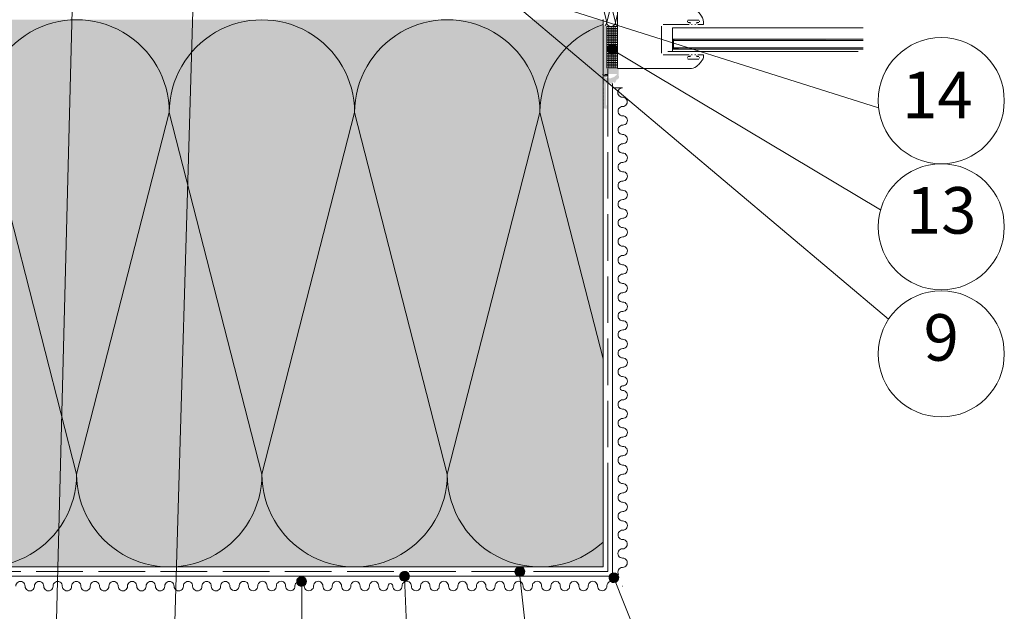
# Paper-space layout 'Master A4 Hochformat' of a CAD drawing. Units: metres. Extents: x 15 to 225, y 15 to 315.
# Drawn here: x 61 to 125, y 65 to 103 of the extents above; entities that cross this region are included whole.
import ezdxf

# ---------------------------------------------------------------- set-up
doc = ezdxf.new("R2010")
doc.units = ezdxf.units.M
doc.header["$MEASUREMENT"] = 0
doc.linetypes.add('Strich 3_1mm Kanten', pattern=[0.004, 0.003, -0.001])
for name, color, linetype, lineweight in [('07 Beschriftung_Stift_Nr__1_Stift_Nr__1', 7, 'Continuous', 13), ('09 Linien_Stift_Nr__1', 7, 'Continuous', 13), ('09 Linien_Stift_Nr__1_Stift_Nr__1', 7, 'Continuous', 13), ('09 Linien_Stift_Nr__3_Stift_Nr__1', 7, 'Continuous', 13), ('09 Schraffuren_Stift_Nr__1_Stift_Nr__1', 7, 'Continuous', 13), ('Andere Gewerke_Stift_Nr__1_Stift_Nr__1', 7, 'Continuous', 13), ('Schraffur_Stift_Nr__12_Stift_Nr__12', 2, 'Continuous', 0), ('Schraffur_Stift_Nr__1_Stift_Nr__1', 7, 'Continuous', 13), ('Schraffur_Stift_Nr__7_Stift_Nr__1', 7, 'Continuous', 13), ('WDVS_Stift_Nr__1_Stift_Nr__1', 7, 'Continuous', 13)]:
    doc.layers.add(name, color=color, linetype=linetype, lineweight=lineweight)
doc.layers.add('09 Linien_Stift_Nr__10_Stift_Nr__92', color=7, linetype='Continuous', lineweight=13, true_color=0xefefef)
doc.layers.add('KLEBER_Stift_Nr__254_Stift_Nr__254', color=7, linetype='Continuous', lineweight=13, true_color=0xf4f4f4)
doc.styles.add('ERSTELLTER_STIL_1', font='txt')

psp = doc.layouts.new('Master A4 Hochformat')

# ---------------------------------------------------------------- hatches: boundary and pattern name
at = {"layer": '09 Linien_Stift_Nr__10_Stift_Nr__92', "linetype": 'Continuous', "ltscale": 1000}
psp.add_hatch(color=256, dxfattribs=at).paths.add_polyline_path([(98.93597340782881, 102.8243915957219), (46.46434318189251, 102.8243915957219), (46.46434318189251, 67.61227474691455), (98.93597340782881, 67.61227474691455)])
at = {"layer": '09 Schraffuren_Stift_Nr__1_Stift_Nr__1', "linetype": 'Continuous', "ltscale": 1000}
for points in [[(99.43273305402985, 100.6303281203036, 0.9999999999999999), (99.62420114062454, 101.2301204136527, 1)], [(86.06964152625964, 66.70478885208496, 0.9999999999999999), (86.26110961285436, 67.30458114543443, 1)], [(93.48831287638892, 67.00498310321291, 0.9999999999999986), (93.67978096298324, 67.60477539656166, 0.9999999999999999)], [(99.53930146305376, 66.61331650172221, 0.9999999999999999), (99.73076954963945, 67.21310879507092, 0.9999999999999999)], [(79.44436507230769, 66.37406326582719, 1.000000000000171), (79.63583315890202, 66.97385555917666, 0.9999999999998285)]]:
    psp.add_hatch(color=256, dxfattribs=at).paths.add_polyline_path(points)
at = {"layer": 'KLEBER_Stift_Nr__254_Stift_Nr__254', "linetype": 'Continuous', "ltscale": 1000}
h = psp.add_hatch(dxfattribs=at)
h.set_pattern_fill('ANSI37', color=256, style=0, pattern_type=2)
h.set_pattern_definition([(225.0000000000268, (-16.37728331848572, 43.09753103411887), (-173447.0250536923, 173447.0250538548), []), (314.9999999999731, (-16.37728331848572, 43.09753103411887), (173447.0250536924, 173447.0250538548), [])])
h.paths.add_polyline_path([(112.7754666544934, 104.1445406279084, -0.2696822279247596), (112.1110645256897, 104.1445406279072), (112.2619133620779, 99.28249691947823), (112.5019392275806, 99.00548035319049, -0.1804143387103825), (112.5160280713753, 98.96770546949836, 0.4164828723200808), (112.7754666544934, 98.96770546949836)])
at = {"layer": 'Schraffur_Stift_Nr__12_Stift_Nr__12', "linetype": 'Continuous', "ltscale": 1000}
h = psp.add_hatch(dxfattribs=at)
h.set_pattern_fill('HONEY', color=256, style=0, pattern_type=2)
h.set_pattern_definition([(270, (85.60691232464096, 10.89413162838514), (70809.4345445582, 122645.5675921911), [81763.71172812738, -163527.4234562547]), (149.9999999999958, (85.60691232464096, 10.89413162838514), (-70809.45992410171, 122645.5529393048), [81763.71172811673, -163527.4234562334]), (210.0000000000043, (85.60691232464096, 10.89413162838514), (141618.8944686598, 0.01465288627514383), [0, -163527.4234562336, 81763.71172811679, 0, 0, 0, 0, 0, 0, 0, 0, 0, 0, 0, 0, 0, 0, 0])])
h.paths.add_polyline_path([(109.0730907786293, 92.81286409453442), (109.545589364233, 92.80445157142829), (109.5552280871916, 92.80812922922314), (109.5637327643391, 92.83073708325242), (109.5669596917719, 92.84585464095159), (109.57012144689, 92.8609859632982), (109.5732179709933, 92.87613076933341), (109.5762492065955, 92.89128877784943), (109.5792150974001, 92.90645970738957), (109.5821155883422, 92.92164327626259), (109.5849506255548, 92.93683920253802), (109.5877201564137, 92.95204720405788), (109.5904241294822, 92.96726699843964), (109.5930624945651, 92.98249830308265), (109.5956352026571, 92.99774083517039), (109.5981422060017, 93.01299431168121), (109.6005834580332, 93.02825844938585), (109.6029589134434, 93.04353296486165), (109.6052685281136, 93.05881757449029), (109.6075122591493, 93.07411199446703), (109.6096900649065, 93.08941594080476), (109.6118019049382, 93.10472912933827), (109.6138477400305, 93.12005127573434), (109.6158275321942, 93.13538209548926), (109.6177412446812, 93.1507213039408), (109.6195888419498, 93.1660686162707), (109.621370289691, 93.18142374750903), (109.6230855548385, 93.19678641254139), (109.6247346055221, 93.21215632611406), (109.6263174111414, 93.22753320283793), (109.6278339422923, 93.24291675719496), (109.6292841708307, 93.25830670354308), (109.6306680698186, 93.27370275612141), (109.6319856135605, 93.28910462905574), (109.6332367775928, 93.30451203636368), (109.505432850377, 93.3294266284158), (109.4949322679013, 93.32123151126163), (109.4842100674574, 93.31332856276383), (109.4732743759162, 93.30572377296063), (109.4621334819893, 93.2984229058965), (109.4507958299036, 93.29143149526166), (109.4392700130418, 93.28475484019177), (109.42756476737, 93.27839800125399), (109.4156889648931, 93.27236579661142), (109.4036516068567, 93.26666279837058), (109.391461816975, 93.26129332911718), (109.3791288344997, 93.25626145863662), (109.366662007198, 93.25157100083216), (109.3540707842989, 93.24722551083563), (109.3413647093094, 93.24322828230848), (109.328553412804, 93.23958234494782), (109.3156466050962, 93.23629046218997), (109.3026540688875, 93.2333551291157), (109.2895856518694, 93.2307785705595), (109.2764512592358, 93.22856273942385), (109.2632608461989, 93.22670931519491), (109.2500244104297, 93.22521970267613), (109.2367519844688, 93.2240950309176), (109.223453628156, 93.22333615236418), (109.2101394209616, 93.22294364220727), (109.1968194543921, 93.2229177979504), (109.1835038242998, 93.22325863918151), (109.1702026232643, 93.2239659075602), (109.1569259329379, 93.22503906701344), (109.1436838163635, 93.22647730413965), (109.1304863104083, 93.2282795288287), (109.117343418102, 93.23044437508386), (109.1042651011048, 93.23297020206165), (109.093911424378, 93.23332151219533), (109.0831864779599, 93.23006586687059), (109.0741723995773, 93.22340477890613), (109.0679113608283, 93.21410837659836), (109.0648751474205, 93.19976467270645), (109.0631060321973, 93.18727327271347), (109.0605763429359, 93.17491343797842), (109.0572955487163, 93.16273143355676), (109.0532759301146, 93.15077285885805), (109.0485325333009, 93.1390824769505), (109.0430831136539, 93.12770404701102), (109.0369480692991, 93.11668016052414), (109.0301503648089, 93.10605208185665), (109.0227154452017, 93.09585959379476), (109.0146711407045, 93.0861408486333), (109.0060475625687, 93.0769322253602), (108.9968769903771, 93.06826819348989), (108.9871937512277, 93.06018118403257), (108.9770340911914, 93.05270146810112), (108.9664360396823, 93.04585704360295), (108.9437858123929, 93.03929845143098)])
at = {"layer": 'Schraffur_Stift_Nr__1_Stift_Nr__1', "linetype": 'Continuous', "ltscale": 1000}
for points in [[(99.18560015160024, 99.69343223832514), (99.18560015160024, 102.4393264198578), (98.93597340782881, 102.4393264198578), (98.93597340782881, 99.44380549454922), (97.93746643272547, 99.44380549454922, 0.1436449915790705), (98.64351748588945, 98.61294106950403), (98.79179273129508, 98.81375930275567, -0.0595747353639482), (98.25488742676941, 99.31899212266129), (99.93448038293256, 99.31899212266129), (99.93448038293256, 99.69343223832514)], [(103.7836129177395, 100.9972313781959), (103.4936451906625, 100.9972313781959), (103.4936451906625, 101.4816819147543), (103.5553599911853, 101.4816819147543, 0.004031450988377), (103.5127667056803, 101.5602639833744), (103.4150631220353, 101.5602639833744), (103.4150631220353, 100.9191984031879), (103.8151782023698, 100.9191984031879, 0.0037965668433479)], [(113.106933556737, 101.5602639833744), (103.5127667056803, 101.5602639833744, -0.004031450988377), (103.5553599911853, 101.4816819147543), (113.4905910064051, 101.4816819147543)], [(115.6740487566231, 100.9972313781959), (103.7836129177395, 100.9972313781959, -0.0037965668433479), (103.8151782023698, 100.9191984031879), (115.6740487566231, 100.9191984031879)], [(98.72205628177716, 98.86678601092699, 0.0070546201370954), (98.79179273129508, 98.81375930275378), (98.99738277901892, 98.67217454550271), (98.99738277901892, 98.42254780172753), (98.90912639736996, 98.33429142008194), (98.99738277901892, 98.24603503843747), (98.99738277901892, 98.19610968968286), (98.90912639736996, 98.10785330803841), (98.99738277901892, 98.01959692639319), (98.99738277901892, 97.96967157763862), (98.90912639736996, 97.88141519599415), (98.99738277900997, 97.79315881434854), (98.99738277900997, 97.7432334655932), (98.90912639736996, 97.65497708394945), (98.99738277900997, 97.56672070230461), (98.99738277900997, 97.51679535354927), (98.90912639736996, 97.42853897190444), (98.99738277900997, 97.34028259025963), (98.99738277900997, 97.29035724150502), (98.90912639736996, 97.20210085985977), (98.99738277900997, 97.11384447821493), (99.07831838252213, 97.0921944623198, 0.2121633033830022), (99.17194276035937, 97.10263296331169), (99.17194276035937, 97.3029048850436, 0.1137679354509095), (99.12219615090012, 97.31843512134374), (99.12219615090012, 98.67217454550271), (99.2230233191913, 98.79269370772138), (99.32041882049464, 98.61589604064878), (99.40788357626529, 98.73508109255306), (99.51720738683106, 98.663567272804), (99.58677967869437, 98.81652235228307), (99.69810105301652, 98.74103476793377), (99.83327904587294, 98.99134010857256), (99.88296131008151, 98.97742496095998), (99.96323903210843, 99.07490475284082), (99.94254578318873, 99.32367231635526), (99.84229661938897, 99.31899212266129), (99.79113045067339, 99.25358068604127), (99.65184318380413, 99.1309098757185), (99.3992655154986, 99.04125616915076), (99.21509013742403, 99.05235482396128), (99.08810215596856, 99.10399982071334), (99.05183753286992, 99.15930193483273), (99.00543155319244, 99.1084197623916), (98.87575626569475, 99.06348330666769)]]:
    psp.add_hatch(color=256, dxfattribs=at).paths.add_polyline_path(points)
at = {"layer": 'Schraffur_Stift_Nr__7_Stift_Nr__1', "linetype": 'Continuous', "ltscale": 1000}
h = psp.add_hatch(dxfattribs=at)
h.set_pattern_fill('ANSI31', color=256, style=0, pattern_type=2)
h.set_pattern_definition([(315.000000000009, (21.85649277896951, -46.90827850219961), (1018064395.740665, 1018064395.740348), [])])
h.paths.add_polyline_path([(76.23926697359265, 106.4592091232387), (75.38473280629675, 106.4592091232364), (75.05241376906912, 105.5730250239834), (75.05241396345237, 100.3825217113416), (75.052410254972, 90.76227767070282, -0.3274397187120956), (74.7866837432268, 90.4000191015417), (74.38777627774637, 90.38248470745476), (77.23622350218726, 90.38248470745476), (76.84180769977694, 90.39982166580246, -0.3308689939018093), (76.57158952491775, 90.76346443099996), (76.57158952491775, 99.33807993697948), (76.57158581643702, 99.71788402566338), (76.57158581643702, 105.699623196749), (76.52411169602173, 105.699623196749)])
psp.add_hatch(color=256, dxfattribs=at).paths.add_polyline_path([(98.92684168864682, 99.31899212296187), (98.91679679579809, 99.31899212296187), (98.92185420467462, 99.30398964710403), (98.92636696830276, 99.29156672896396), (98.93042983560682, 99.28140386127694), (98.93758487261037, 99.26658026586992), (98.94407732483737, 99.25696281601711), (98.95411118086314, 99.24713506608025), (98.96527466037917, 99.2404781695699), (98.9776987086925, 99.23698382679223), (98.99130081448817, 99.23661594291612), (99.00520489665965, 99.23901319435284), (99.01834248897944, 99.24373043061972), (99.03000562323655, 99.25017198983831), (99.04004508155172, 99.25750892696351), (99.04843300257288, 99.2649164600379), (99.05599341334162, 99.27185181123684), (99.06409995271353, 99.27795411168972), (99.07379550355417, 99.28297102425233), (99.08476329132887, 99.28707218934368), (99.09635392247229, 99.29053064477962), (99.10835569742585, 99.29349340107223), (99.12123539004067, 99.29591211251173), (99.13538478993378, 99.29772880927813), (99.14964567500701, 99.29896881426136), (99.161859820561, 99.29971121293819), (99.17281907465613, 99.3000443926214), (99.1828687663244, 99.29951356988532), (99.19321436410402, 99.29773950616817), (99.2019781155159, 99.291789010626), (99.20550718014398, 99.28088173997442), (99.20726268434424, 99.2701501270199), (99.20768944306208, 99.25826346614903), (99.20495678250074, 99.2469815350102), (99.20075107659174, 99.23786659622945), (99.1949258181195, 99.22895514560369), (99.18780466417856, 99.22138204690549), (99.17939795405542, 99.2143435720252), (99.16965983196773, 99.20950675837865), (99.1578449987659, 99.20783065310886), (99.1463180589326, 99.20687239620133), (99.13593303318868, 99.20585524238014), (99.1257514779505, 99.20540982701313), (99.11459075765089, 99.20527617105866), (99.10394414590493, 99.20502900797733), (99.09300597656164, 99.20421203126382), (99.0829630129397, 99.20230395399989), (99.07272019007843, 99.19898654919089), (99.06343980928351, 99.19490526804438), (99.05509204023075, 99.18868723985551), (99.04886061334075, 99.17980092670402), (99.04687966212258, 99.16981322667947), (99.04646005968948, 99.1591316282021), (99.05198408788526, 99.1691940298756), (99.05474359000105, 99.17894333888798), (99.06143642683007, 99.18758811332444), (99.06965564335232, 99.19375259525185), (99.07944558112882, 99.19802177172842), (99.08969092480186, 99.20041804309436), (99.09972420691018, 99.20160301405282), (99.13893461703532, 99.20183877388624), (99.15038809576329, 99.20218898559695), (99.1616464654835, 99.20357065485628), (99.17297543115924, 99.20618047113351), (99.18341359258967, 99.21055026813976), (99.1920040084471, 99.21622497549127), (99.19954718851729, 99.22306868130688), (99.20657671033142, 99.23202010731364), (99.21043291529305, 99.24136956538867), (99.21262060390113, 99.25128854572397), (99.21306403705162, 99.26236247243757), (99.21284131833907, 99.27410599451393), (99.21139286304145, 99.28429602603529), (99.20757965313848, 99.29434372665659), (99.19863639437459, 99.30116215814299), (99.18821711033632, 99.30391547522333), (99.17585095679283, 99.30444768859948), (99.16405699200645, 99.30399894894067), (99.14928878380574, 99.30301282184202), (99.1387258135476, 99.3020853444337), (99.12824024674794, 99.30096106277044), (99.11812837802711, 99.29963691744521), (99.10373613707013, 99.29722655867516), (99.0903495627995, 99.29423776871953), (99.07813811906557, 99.2906212262124), (99.0674034422872, 99.28637234425038), (99.05838460335819, 99.2814826553808), (99.04786068579725, 99.27378624885476), (99.03957690825513, 99.26693660081236), (99.03020848007924, 99.25949514495154), (99.01999732849556, 99.2525801500735), (99.00924936778891, 99.24732175177246), (98.99815302308423, 99.24421778150776), (98.98682091853419, 99.24335811876912), (98.97542786422243, 99.2449246857551), (98.96440249953886, 99.2494947437481), (98.95421780543536, 99.25779103263345), (98.94766459768817, 99.2668820921399), (98.94048225116342, 99.28146905801165), (98.9364140905967, 99.29158604340809), (98.93189937565633, 99.30399206196145)])

# ---------------------------------------------------------------- linework, layer by layer
at = {"layer": '09 Linien_Stift_Nr__1', "linetype": 'Continuous', "ltscale": 1000}
for p, q in [((100.1920016686931, 98.43014657219798), (99.53930146306269, 98.43014657219798)), ((99.93500175926238, 67.1221600621465), (99.89335008170998, 67.0931467640894))]:
    psp.add_line(p, q, dxfattribs=at)
for centre in [(120.7042489631901, 97.60666099772922), (120.7042489631901, 89.49267670999916), (120.7042489631901, 81.31672495459885)]:
    psp.add_circle(centre, 4.056992143865022, dxfattribs=at)
at = {"layer": '09 Linien_Stift_Nr__1_Stift_Nr__1', "linetype": 'Continuous', "ltscale": 1000}
for p, q in [((116.6725629153866, 97.15423103925004), (94.93032446827826, 104.0143304709975)), ((99.85753650098661, 99.69343223832514), (99.85753650098661, 104.0227837646091)), ((63.56287144230225, 56.69211462081572), (64.77978472236812, 103.4235876801657)), ((71.16820753551748, 56.7241269796881), (72.5423625350263, 103.3738744375141)), ((93.42268745789222, 103.6649144028198), (117.312247776512, 83.55665111844952)), ((99.17296400737841, 102.655856555163), (98.93597340782881, 103.5807301512103)), ((99.45195750707391, 103.744614679795), (99.17296400737841, 102.6558740244532)), ((99.45195750707391, 103.744614679795), (99.73095100676987, 102.6558740244532)), ((98.93597340782881, 102.8243915957219), (98.93597340782881, 67.61227474691455)), ((98.93597340782881, 102.8243915957219), (98.93597340782881, 101.8504122233621)), ((99.85753650098661, 103.149859633715), (99.73095100676987, 102.6558740244532)), ((99.18553028473173, 99.69343223832514), (99.18553028473173, 102.3772509459374)), ((99.18560015160024, 102.3772509459374), (99.85753650098661, 102.3772509459374)), ((99.18560015160024, 102.2620498802941), (99.85753650098661, 102.2620498802941)), ((99.18560015160024, 102.1468488146508), (99.85753650098661, 102.1468488146508)), ((99.18560015160024, 102.0316477490083), (99.85753650098661, 102.0316477490083)), ((99.31993152798616, 99.69343223832514), (99.31993152798616, 102.3772509459374)), ((99.45433277124057, 99.69343223832514), (99.45433277124057, 102.3772509459374)), ((99.58873401448636, 99.69343223832514), (99.58873401448636, 102.3772509459374)), ((99.72313525773218, 99.69343223832514), (99.72313525773218, 102.3772509459374)), ((99.18560015160024, 101.9164466833658), (99.85753650098661, 101.9164466833658)), ((99.18560015160024, 101.8012456177225), (99.85753650098661, 101.8012456177225)), ((99.18560015160024, 101.6860445520803), (99.85753650098661, 101.6860445520803)), ((99.18560015160024, 101.5708434864371), (99.85753650098661, 101.5708434864371)), ((99.18560015160024, 101.4556424207942), (99.85753650098661, 101.4556424207942)), ((99.18560015160024, 101.340441355152), (99.85753650098661, 101.340441355152)), ((99.18560015160024, 101.2252402895088), (99.85753650098661, 101.2252402895088)), ((99.18560015160024, 101.1100392238659), (99.85753650098661, 101.1100392238659)), ((99.18560015160024, 100.9948381582233), (99.85753650098661, 100.9948381582233)), ((99.18560015160024, 100.8796370925805), (99.85753650098661, 100.8796370925805)), ((99.18560015160024, 100.7644360269371), (99.85753650098661, 100.7644360269371)), ((116.7964218947277, 90.58266425964139), (99.3220715403654, 101.0139920289628)), ((99.18560015160024, 100.649234961295), (99.85753650098661, 100.649234961295)), ((99.18560015160024, 100.5340338956521), (99.85753650098661, 100.5340338956521)), ((99.18560015160024, 100.4188328300088), (99.85753650098661, 100.4188328300088)), ((99.18560015160024, 100.3036317643667), (99.85753650098661, 100.3036317643667)), ((99.18560015160024, 100.1884306987235), (99.85753650098661, 100.1884306987235)), ((99.18560015160024, 100.0732296330805), (99.85753650098661, 100.0732296330805)), ((99.18560015160024, 99.95802856743839), (99.85753650098661, 99.95802856743839)), ((99.18560015160024, 99.84282750179511), (99.85753650098661, 99.84282750179511)), ((99.18560015160024, 99.72762643615295), (99.85753650098661, 99.72762643615295)), ((59.09335127151477, 96.84816774106737), (65.0570308646923, 73.57371383971274)), ((65.0570308646923, 73.57371383971274), (71.02071046956921, 96.84854115925936)), ((71.02071046956921, 96.84704748649175), (76.98439006275531, 73.57483409428913)), ((76.98439006275531, 73.57483409428913), (82.94806966762324, 96.84742090468336)), ((82.94806966762324, 96.84742090468336), (88.91174926080936, 73.57446067609676)), ((88.91174926080936, 73.57446067609676), (94.87542886567729, 96.84779432287534)), ((94.87542886567729, 96.84779432287534), (98.93597340782881, 81.00121458604806)), ((46.46434318189251, 67.61227474691455), (98.93597340782881, 67.61227474691455)), ((46.46434318189251, 67.00498310321291), (99.93463354856603, 67.00498310321291)), ((79.55042113566758, 56.71525023577664), (79.55042113566758, 66.54963915361155)), ((86.59221523453422, 56.64379772579083), (86.16537556956166, 66.9398643094223)), ((94.69679216165817, 57.09207546770527), (93.58404691968158, 67.01919841830515)), ((103.5594595086058, 57.06237290587835), (99.63503550634678, 66.91321264839657))]:
    psp.add_line(p, q, dxfattribs=at)
at = {"layer": '09 Linien_Stift_Nr__1_Stift_Nr__1', "linetype": 'Strich 3_1mm Kanten', "ltscale": 1000}
for p, q in [((99.23970342083449, 67.30458114543443), (99.23970342083449, 99.65755676939528)), ((46.46434318189251, 67.30458114543443), (99.23970342083449, 67.30458114543443))]:
    psp.add_line(p, q, dxfattribs=at)
at = {"layer": '09 Linien_Stift_Nr__1_Stift_Nr__1', "linetype": 'Continuous', "ltscale": 1000}
for centre, radius, start, end in [((65.0570308646923, 96.84854115925936), 5.96367960487276, 0, 180.0035875982332), ((76.98439006275531, 96.84742090468336), 5.96367960487276, 0, 180.0035875982332), ((88.91174926080936, 96.84779432287534), 5.96367960487276, 0, 180.0035875982332), ((98.89397192711277, 102.6549491304505), 0.2789934996980706, 309.388652896031, 0.1827668967426691), ((99.45195750707391, 102.6558390858732), 0.2789934996980706, 180, 0.1827668967426691), ((100.0099430870444, 102.6567290412965), 0.2789934996980706, 180, 236.8883083647063), ((100.8391084588638, 96.84816774106737), 5.96367960487276, 108.6097714965686, 180.0035875982332), ((100.1844974505902, 98.13064252612583), 0.2995980422217482, 88.56472694668297, 270), ((100.1920016686932, 97.53154043783188), 0.2995980422217482, 270, 91.43527305331703), ((100.1995079449818, 96.93243840111418), 0.2995980422217482, 88.56472694668271, 270), ((100.2070121630847, 96.33333631281867), 0.2995980422217482, 270, 91.4352730533173), ((100.1995079449818, 95.73423422452473), 0.2995980422217482, 88.56472694668271, 270), ((100.2070121630847, 95.13513213623001), 0.2995980422217482, 270, 91.4352730533173), ((100.1995079449818, 94.53603004793601), 0.2995980422217482, 88.56472694668297, 270), ((100.2070121630847, 93.93692795964206), 0.2995980422217482, 270, 91.43527305331703), ((100.1995079449818, 93.33782587134729), 0.2995980422217482, 88.56472694668271, 270), ((100.2070121630847, 92.73872378305335), 0.2995980422217482, 270, 91.4352730533173), ((100.1995079449818, 92.13962169475862), 0.2995980422217482, 88.56472694668271, 270), ((100.2070121630847, 91.54051960646461), 0.2995980422217482, 270, 91.43527305331703), ((100.1995079449818, 90.94141751817072), 0.2995980422217482, 88.56472694668271, 270), ((100.2070121630847, 90.34231542987672), 0.2995980422217482, 270, 91.43527305331703), ((100.1995079449818, 89.74321334158195), 0.2995980422217482, 88.56472694668271, 270), ((100.2070121630847, 89.14411125328806), 0.2995980422217482, 270, 91.43527305331703), ((100.1995079449818, 88.54500916499333), 0.2995980422217482, 88.56472694668297, 270), ((100.2070121630847, 87.94590707669933), 0.2995980422217482, 270, 91.4352730533173), ((100.1995079449818, 87.34680498840538), 0.2995980422217482, 88.56472694668271, 270), ((100.2070121630847, 86.74770290011138), 0.2995980422217482, 270, 91.43527305331703), ((100.1995079449818, 86.14860081181588), 0.2995980422217482, 88.56472694668297, 270), ((100.2070121630847, 85.54949872352233), 0.2995980422217482, 270, 91.4352730533173), ((100.1995079449818, 84.95039663522793), 0.2995980422217482, 88.56472694668271, 270), ((100.2070121630847, 84.35129454693438), 0.2995980422217482, 270, 91.43527305331703), ((100.1995079449818, 83.75219245863966), 0.2995980422217482, 88.56472694668297, 270), ((100.2070121630847, 83.15309037034532), 0.2995980422217482, 270, 91.4352730533173), ((100.1995079449818, 82.5539882820506), 0.2995980422217482, 88.56472694668271, 270), ((100.2070121630847, 81.95488619375699), 0.2995980422217482, 270, 91.4352730533173), ((100.1995079449818, 81.35578410546265), 0.2995980422217482, 88.56472694668297, 270), ((100.2070121630847, 80.75668201716793), 0.2995980422217482, 270, 91.43527305331703), ((100.1995079449818, 80.15757992887431), 0.2995980422217482, 88.56472694668297, 270), ((100.2070121630847, 79.5584778405796), 0.2995980422217482, 270, 91.43527305331703), ((100.1976315961177, 79.10847399470663), 0.1498107720120268, 89.28236347542698, 270.717636524573), ((100.2070121630847, 78.6591709275238), 0.2995980422217482, 270, 91.4352730533173), ((100.1995079449818, 78.06006883922869), 0.2995980422217482, 88.56472694668297, 270), ((100.2070121630847, 77.46096675093509), 0.2995980422217482, 270, 91.43527305331703), ((100.1995079449818, 76.86186466264036), 0.2995980422217482, 88.56472694668297, 270), ((100.2070121630847, 76.26276257434597), 0.2995980422217482, 270, 91.43527305331703), ((100.1995079449818, 75.66366048605241), 0.2995980422217482, 88.56472694668271, 270), ((100.2070121630847, 75.0645583977577), 0.2995980422217482, 270, 91.4352730533173), ((100.1995079449818, 74.46545630946336), 0.2995980422217482, 88.56472694668297, 270), ((100.2070121630847, 73.8663542211698), 0.2995980422217482, 270, 91.4352730533173), ((59.09335125982436, 73.57371383971274), 5.96367960487276, 179.996412401767, 0), ((71.02071045787838, 73.57483409428913), 5.96367960487276, 179.996412401767, 0), ((82.9480696559328, 73.57446067609676), 5.96367960487276, 179.996412401767, 0), ((94.87542885398686, 73.57408725790475), 5.96367960487276, 179.996412401767, 312.9123740135971), ((100.1995079449818, 73.26725213287507), 0.2995980422217482, 88.56472694668271, 270), ((100.2070121630847, 72.66815004458068), 0.2995980422217482, 270, 91.4352730533173), ((100.1995079449818, 72.06904795628668), 0.2995980422217482, 88.56472694668297, 270), ((100.2070121630847, 71.46994586799163), 0.2995980422217482, 270, 91.43527305331703), ((100.1995079449818, 70.87084377969762), 0.2995980422217482, 88.56472694668271, 270), ((100.2070121630847, 70.27174169140297), 0.2995980422217482, 270, 91.43527305331703), ((100.1995079449818, 69.67263960310896), 0.2995980422217482, 88.56472694668271, 270), ((100.1995079449818, 69.07344351866581), 0.2995980422217482, 268.564726946683, 90), ((100.192003726879, 68.47434143037182), 0.2995980422217482, 90, 271.4352730533173), ((100.1995079449818, 67.8752393420771), 0.2995980422217482, 268.5647269466827, 90), ((100.192003726879, 67.27613725378315), 0.2995980422217482, 90, 210.92702485154), ((61.44253640762391, 66.37275083137969), 0.2995980422217482, 358.564726946683, 180), ((62.64074058421221, 66.37275083137969), 0.2995980422217482, 358.5647269466827, 180), ((63.83894476080015, 66.37275083137969), 0.2995980422217482, 358.564726946683, 180), ((65.03714893738966, 66.37275083137969), 0.2995980422217482, 358.5647269466827, 180), ((66.2353531139776, 66.37275083137969), 0.2995980422217482, 358.564726946683, 180), ((67.43355729056621, 66.37275083137969), 0.2995980422217482, 358.5647269466827, 180), ((68.631761467155, 66.37275083137969), 0.2995980422217482, 358.5647269466827, 180), ((69.82996564374288, 66.37275083137969), 0.2995980422217482, 358.5647269466827, 180), ((71.02816982033156, 66.37275083137969), 0.2995980422217482, 358.5647269466827, 180), ((72.22637399692027, 66.37275083137969), 0.2995980422217482, 358.564726946683, 180), ((73.424578173509, 66.37275083137968), 0.2995980422217482, 358.5647269466827, 180), ((74.62278235009845, 66.37275083137968), 0.2995980422217482, 358.5647269466827, 180), ((75.81528233883333, 66.38194224362843), 0.2995980422217482, 358.5647269466827, 188.1382149080324), ((77.013486515422, 66.38194224362843), 0.2995980422217482, 358.5647269466827, 180), ((78.21169069201106, 66.38194224362843), 0.2995980422217482, 358.564726946683, 180), ((79.40989486859945, 66.38194224362843), 0.2995980422217482, 358.5647269466827, 180), ((80.60809904518773, 66.38194224362843), 0.2995980422217482, 358.564726946683, 180), ((81.80630322177679, 66.38194224362843), 0.2995980422217482, 358.5647269466827, 180), ((83.00450739836474, 66.38194224362843), 0.2995980422217482, 358.564726946683, 180), ((84.20271157495307, 66.38194224362843), 0.2995980422217482, 358.564726946683, 180), ((86.30022266459869, 66.38194224362843), 0.2995980422217482, 358.564726946683, 180), ((87.49842684118703, 66.38194224362843), 0.2995980422217482, 358.564726946683, 180), ((88.69663101777498, 66.38194224362843), 0.2995980422217482, 358.5647269466827, 180), ((89.89483519436403, 66.38194224362843), 0.2995980422217482, 358.564726946683, 180), ((91.09303937095233, 66.38194224362843), 0.2995980422217482, 358.5647269466827, 180), ((92.29124354754028, 66.38194224362843), 0.2995980422217482, 358.564726946683, 180), ((93.48944772412977, 66.38194224362843), 0.2995980422217482, 358.5647269466827, 180), ((94.68765190071773, 66.38194224362842), 0.2995980422217482, 358.564726946683, 180), ((95.88585607730633, 66.38194224362842), 0.2995980422217482, 358.5647269466827, 180), ((97.08406025389512, 66.38194224362842), 0.2995980422217482, 358.5647269466827, 180), ((98.28226443048301, 66.38194224362842), 0.2995980422217482, 358.5647269466827, 180), ((99.48046860707167, 66.38194224362842), 0.2995980422217482, 100.2418147961304, 180), ((62.04163849591863, 66.36524661327681), 0.2995980422217482, 180, 1.435273053317028), ((63.2398426725066, 66.36524661327681), 0.2995980422217482, 180, 1.435273053317294), ((64.43804684909566, 66.36524661327681), 0.2995980422217482, 180, 1.435273053317028), ((65.6362510256836, 66.36524661327681), 0.2995980422217482, 180, 1.435273053317294), ((66.83445520227232, 66.36524661327681), 0.2995980422217482, 180, 1.435273053317028), ((68.032659378861, 66.36524661327681), 0.2995980422217482, 180, 1.435273053317028), ((69.23086355544889, 66.36524661327681), 0.2995980422217482, 180, 1.435273053317028), ((70.42906773203761, 66.36524661327681), 0.2995980422217482, 180, 1.435273053317294), ((71.62727190862633, 66.36524661327681), 0.2995980422217482, 180, 1.435273053317028), ((72.82547608521428, 66.36524661327681), 0.2995980422217482, 180, 1.435273053317294), ((74.02368026180295, 66.3652466132768), 0.2995980422217482, 180, 1.435273053317294), ((75.22188438681616, 66.38025710766833), 0.2995980422217482, 180, 352.1872021870005), ((76.41438442712733, 66.37443802552555), 0.2995980422217482, 180, 1.435273053317028), ((77.612588603716, 66.37443802552555), 0.2995980422217482, 180, 1.435273053317028), ((78.81079278030506, 66.37443802552555), 0.2995980422217482, 180, 1.435273053317294), ((80.00899695689418, 66.37443802552555), 0.2995980422217482, 180, 1.435273053317294), ((81.20720113348206, 66.37443802552555), 0.2995980422217482, 180, 1.435273053317294), ((82.40540531007035, 66.37443802552555), 0.2995980422217482, 180, 1.435273053317028), ((83.60360948665945, 66.37443802552555), 0.2995980422217482, 180, 1.435273053317028), ((84.80181366324818, 66.37443802552555), 0.2995980422217482, 180, 1.435273053317294), ((85.25111673043101, 66.38381859249255), 0.1498107720120268, 359.282363475427, 180.717636524573), ((85.70112057630396, 66.37443802552555), 0.2995980422217482, 180, 1.435273053317028), ((86.8993247528923, 66.37443802552555), 0.2995980422217482, 180, 1.435273053317028), ((88.09752892948136, 66.37443802552555), 0.2995980422217482, 180, 1.435273053317294), ((89.29573310606969, 66.37443802552555), 0.2995980422217482, 180, 1.435273053317294), ((90.49393728265875, 66.37443802552555), 0.2995980422217482, 180, 1.435273053317028), ((91.69214145924671, 66.37443802552555), 0.2995980422217482, 180, 1.435273053317294), ((92.89034563583577, 66.37443802552555), 0.2995980422217482, 180, 1.435273053317028), ((94.08854981242372, 66.37443802552555), 0.2995980422217482, 180, 1.435273053317294), ((95.28675398901244, 66.37443802552554), 0.2995980422217482, 180, 1.435273053317028), ((96.48495816560111, 66.37443802552554), 0.2995980422217482, 180, 1.435273053317028), ((97.68316234218901, 66.37443802552554), 0.2995980422217482, 180, 1.435273053317028), ((98.88136651877772, 66.37443802552554), 0.2995980422217482, 180, 1.435273053317294), ((100.1995079449818, 66.67703516548765), 0.2995980422217482, 268.5647269466818, 271.4356667932582)]:
    psp.add_arc(centre, radius, start, end, dxfattribs=at)
at = {"layer": '09 Linien_Stift_Nr__3_Stift_Nr__1', "linetype": 'Continuous', "ltscale": 1000}
for p, q in [((99.23970342083449, 99.65755676939528), (99.23970342083449, 95.32675604638153)), ((99.23970342083449, 67.30458114543443), (99.23970342083449, 72.18299421862619)), ((99.23970342083449, 67.30458114543443), (94.75557553401035, 67.30458114543443))]:
    psp.add_line(p, q, dxfattribs=at)
at = {"layer": '09 Schraffuren_Stift_Nr__1_Stift_Nr__1', "linetype": 'Continuous', "ltscale": 1000, "flags": 128}
for points in [[(99.43273305402985, 100.6303281203036, -0.9999999999999997), (99.62420114062454, 101.2301204136527, -0.9999999999999997)], [(86.06964152625964, 66.70478885208496, -0.9999999999999997), (86.26110961285436, 67.30458114543443, -0.9999999999999997)], [(93.48831287638892, 67.00498310321291, -0.9999999999999997), (93.67978096298324, 67.60477539656166, -0.9999999999999997)], [(99.53930146305376, 66.61331650172221, -0.9999999999999997), (99.73076954963945, 67.21310879507092, -0.9999999999999997)], [(79.44436507230769, 66.37406326582756, -0.9999999999999997), (79.63583315890202, 66.97385555917666, -0.9999999999999997)]]:
    psp.add_lwpolyline(points, format="xyb", close=True, dxfattribs=at)
at = {"layer": 'Andere Gewerke_Stift_Nr__1_Stift_Nr__1', "linetype": 'Continuous', "ltscale": 1000}
for p, q in [((104.3770473614044, 102.6832752358322), (104.3770473614044, 102.737727173909)), ((104.4042724696977, 102.7921791119864), (105.1121485254581, 102.7921791119864)), ((104.4314992994841, 102.7921791119864), (104.5295127880277, 102.7921791119864)), ((105.1393744944934, 102.737727173909), (105.1393744944934, 102.6832752358322)), ((102.6890372810057, 100.6685489530079), (102.6890372810057, 102.4110109714819)), ((102.7979411571651, 102.5199148476368), (104.4859506658201, 102.5199148476368)), ((103.4150631220353, 100.7802818758916), (103.4150631220353, 102.2992780485982)), ((115.6740487566231, 102.2992780485982), (103.4150631220353, 102.2992780485982)), ((104.5404026038908, 102.628823297754), (104.4042724696977, 102.628823297754)), ((104.5676297164227, 102.6288232977548), (104.4314992994841, 102.6288232977548)), ((104.5404026038908, 102.574366785715), (104.5404026038908, 102.628823297754)), ((104.660198011154, 102.4814747453632), (104.660198011154, 102.5362550030235)), ((104.8562238447442, 102.5362550030235), (104.8562238447442, 102.4821443040233)), ((105.0849225564047, 102.6288232977548), (104.9487921394752, 102.6288232977548)), ((105.1121485254581, 102.628823297754), (104.9760181085105, 102.628823297754)), ((104.9760181085105, 102.628823297754), (104.9760181085105, 102.574366785715)), ((105.0304700465903, 102.5199148476368), (105.411634184874, 102.5199148476379)), ((115.6740487566231, 101.5602639833744), (103.4150631220353, 101.5602639833744)), ((115.6740487566231, 101.4816819147539), (103.4936451906625, 101.4816819147539)), ((115.3558137186899, 100.7802818758916), (103.0968280841025, 100.7802818758916)), ((115.6740487566231, 100.9191984031868), (103.4150631220353, 100.9191984031868)), ((115.6740487566231, 100.9972313781951), (103.4936451906625, 100.9972313781951)), ((104.4859512375639, 100.5596450768522), (102.7979411571651, 100.5596450768522)), ((104.3770473614044, 100.3962846886575), (104.3770473614044, 100.34183275058)), ((104.4042724696977, 100.4507366267349), (104.5404031756346, 100.4507366267349)), ((105.1121485254581, 100.2873808125033), (104.4042724696977, 100.2873808125033)), ((104.5676297164227, 100.4507366267349), (104.4314992994841, 100.4507366267349)), ((104.4314992994841, 100.2873808125022), (104.5295127880277, 100.2873808125022)), ((104.5404031756346, 100.4507366267349), (104.5404031756346, 100.5051931387755)), ((104.660198011154, 100.5980851791266), (104.660198011154, 100.5433049214659)), ((104.8562238447442, 100.5433049214659), (104.8562238447442, 100.5974156204657)), ((105.0849225564047, 100.4507366267349), (104.9487921394752, 100.4507366267349)), ((104.9760186802543, 100.5051931387755), (104.9760186802543, 100.4507366267349)), ((104.9760186802543, 100.4507366267349), (105.1121485254581, 100.4507366267349)), ((104.9869090678701, 100.2873808125022), (105.0849225564047, 100.2873808125022)), ((105.411634184874, 100.5596450768522), (105.030470618334, 100.5596450768522)), ((105.1393744944934, 100.34183275058), (105.1393744944934, 100.3962846886575)), ((105.411634184874, 100.5185411727858), (105.411634184874, 100.5596450768522)), ((99.85753650098661, 99.68840949365233), (102.8852181030523, 99.6884094936516)), ((102.8852181030523, 99.6884094936516), (104.6247527468227, 99.68840949365233)), ((99.53930146306276, 98.71214122508306), (99.53930146305376, 67.00498310321291))]:
    psp.add_line(p, q, dxfattribs=at)
for centre, radius, start, end in [((104.3225954233337, 102.5199148476379), 1.08903876154687, 0, 58.89403265474953), ((104.0705138440667, 100.9115036351956), 1.414756909718774, 313.361170320161, 326.6388296803291), ((104.8671148040949, 100.5185411727858), 0.5445193807733787, 314.9999999997532, 0), ((104.6247527468227, 100.2329288744251), 0.5445193807733787, 270, 319.9999999997901)]:
    psp.add_arc(centre, radius, start, end, dxfattribs=at)
at = {"layer": 'WDVS_Stift_Nr__1_Stift_Nr__1', "linetype": 'Continuous', "ltscale": 1000, "flags": 128}
psp.add_lwpolyline([(98.91679679579809, 99.31899212266129), (98.9218542065994, 99.3039896462438), (98.92636696916341, 99.29156672784168), (98.93042983400142, 99.28140386208547), (98.93758487253052, 99.2665802670203), (98.94407732630111, 99.25696281807387), (98.95411118267248, 99.2471350648489), (98.9652746602285, 99.24047817174699), (98.97769870975667, 99.2369838282841), (98.99130081470109, 99.23661594460816), (99.00520489510747, 99.23901319326471), (99.01834248832311, 99.24373042882912), (99.03000562163113, 99.25017199176685), (99.04004508172903, 99.257508925667), (99.04843300202299, 99.26491646195858), (99.05599341191349, 99.27185181260235), (99.06409995117893, 99.27795411248029), (99.07379550421089, 99.2829710236597), (99.08476329334248, 99.28707218875367), (99.0963539205475, 99.29053064501088), (99.108355698508, 99.29349339961595), (99.12123539150441, 99.29591211315832), (99.13538479090947, 99.29772880846213), (99.14964567626645, 99.29896881597062), (99.16185981950545, 99.29971121297494), (99.17281907255368, 99.30004439338417), (99.18286876712281, 99.29951356865811), (99.19321436196634, 99.29773950824926), (99.20197811557772, 99.29178900999143), (99.20550718203316, 99.28088174056553), (99.20726268610034, 99.27015012522368), (99.20768944425932, 99.25826346661196), (99.20495678373359, 99.24698153716068), (99.20075107786022, 99.2378665966036), (99.19492581632777, 99.22895514627207), (99.18780466503883, 99.22138204562505), (99.1793979536566, 99.21434357317517), (99.16965983035331, 99.20950675657643), (99.1578449987569, 99.20783065142656), (99.14631806008562, 99.206872394651), (99.13593303231048, 99.20585524308258), (99.12575147661121, 99.20540982851435), (99.11459075797025, 99.20527617146494), (99.10394414445919, 99.20502900940657), (99.093005978043, 99.20421203023751), (99.08296301434086, 99.20230395383008), (99.0727201913825, 99.19898654924823), (99.06343980710156, 99.19490526995196), (99.05509204086049, 99.18868724133239), (99.04886061191262, 99.17980092570771), (99.04687966139541, 99.16981322734965), (99.04646006011488, 99.15913162787486)], dxfattribs=at)

# ---------------------------------------------------------------- texts
at = {"layer": '07 Beschriftung_Stift_Nr__1_Stift_Nr__1', "linetype": 'Continuous', "char_height": 2.995980422217935, "attachment_point": 7, "style": 'ERSTELLTER_STIL_1'}
for s, insert in [('{14}', (118.1831607695744, 95.53970262463591)), ('{13}', (118.4307192599858, 88.11453284906563)), ('{9}', (119.5674841115879, 79.94063548024056))]:
    psp.add_mtext(s, dxfattribs=dict(at, insert=insert))

doc.saveas('drawing.dxf')
